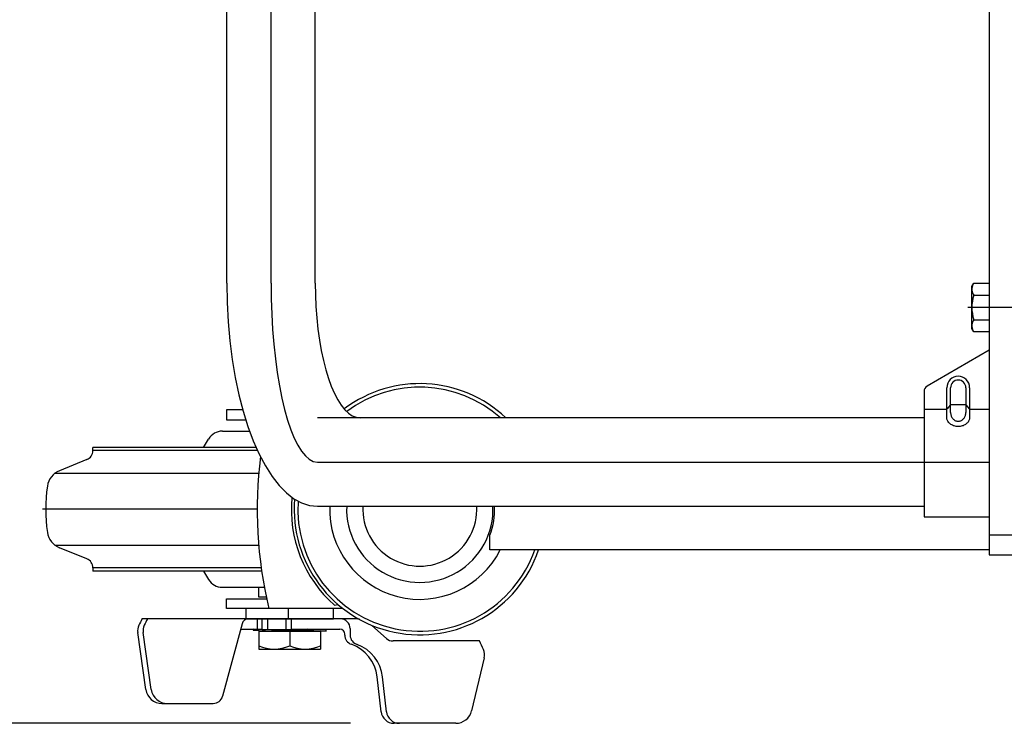
# Model space of a CAD drawing. Extents: x 17 to 362, y 11 to 246.
# Drawn here: x 131 to 151, y 189 to 203 of the extents above; entities that cross this region are included whole.
import ezdxf

# ---------------------------------------------------------------- set-up
doc = ezdxf.new("R2010")
doc.units = 0
doc.linetypes.add('CENTER', pattern=[51, 31.8, -6.4, 6.4, -6.4])
doc.layers.get('0').update_dxf_attribs({"linetype": 'CONTINUOUS'})
doc.layers.add('LAYER002', color=7, linetype='CONTINUOUS')
doc.layers.add('LAYER003', color=7, linetype='CONTINUOUS')
doc.styles.add('ED_VECTOR', font='MONOTXT.SHX', dxfattribs={"bigfont": 'BIGFONT.SHX'})
doc.dimstyles.new('EDDIMINFO', dxfattribs={"dimtxt": 3, "dimasz": 3, "dimexe": 1, "dimexo": 1, "dimgap": 1, "dimtad": 1, "dimdec": 0, "dimtxsty": 'ED_VECTOR', "dimblk1": 'EDTIP_ARROW_S', "dimblk2": 'EDTIP_ARROW_E', "dimsah": 1, "dimcen": 2.5, "dimdle": 5, "dimclrd": 5, "dimclre": 5, "dimclrt": 3, "dimazin": 3, "dimtfac": 1, "dimtmove": 0, "dimatfit": 3})

# ---------------------------------------------------------------- blocks, each defined once
blk = doc.blocks.new('BLKF017')
at = {"layer": 'LAYER003', "color": 3, "linetype": 'CONTINUOUS'}
for p, q in [((149.662996, 194.791215), (149.662108, 194.80729)), ((149.665653, 194.775262), (149.662996, 194.791215)), ((149.670059, 194.759553), (149.665653, 194.775262)), ((149.67618, 194.744207), (149.670059, 194.759553)), ((149.68397, 194.729342), (149.67618, 194.744207)), ((149.693369, 194.71507), (149.68397, 194.729342)), ((150.106913, 194.729342), (150.097514, 194.71507)), ((150.114703, 194.744207), (150.106913, 194.729342)), ((150.120824, 194.759553), (150.114703, 194.744207)), ((150.12523, 194.775262), (150.120824, 194.759553)), ((150.127887, 194.791215), (150.12523, 194.775262)), ((150.128775, 194.80729), (150.127887, 194.791215)), ((149.704306, 194.701499), (149.693369, 194.71507)), ((149.716698, 194.688734), (149.704306, 194.701499)), ((149.73045, 194.676871), (149.716698, 194.688734)), ((149.745458, 194.666), (149.73045, 194.676871)), ((149.761607, 194.656205), (149.745458, 194.666)), ((149.778775, 194.64756), (149.761607, 194.656205)), ((149.79683, 194.64013), (149.778775, 194.64756)), ((149.815637, 194.633973), (149.79683, 194.64013)), ((149.83505, 194.629134), (149.815637, 194.633973)), ((149.854923, 194.625652), (149.83505, 194.629134)), ((149.875105, 194.623551), (149.854923, 194.625652)), ((149.895441, 194.622849), (149.875105, 194.623551)), ((149.915778, 194.623551), (149.895441, 194.622849)), ((149.935959, 194.625652), (149.915778, 194.623551)), ((149.955833, 194.629134), (149.935959, 194.625652)), ((149.975246, 194.633973), (149.955833, 194.629134)), ((149.994052, 194.64013), (149.975246, 194.633973)), ((150.012108, 194.64756), (149.994052, 194.64013)), ((150.029276, 194.656205), (150.012108, 194.64756)), ((150.045425, 194.666), (150.029276, 194.656205)), ((150.060433, 194.676871), (150.045425, 194.666)), ((150.074185, 194.688734), (150.060433, 194.676871)), ((150.086577, 194.701499), (150.074185, 194.688734)), ((150.097514, 194.71507), (150.086577, 194.701499))]:
    blk.add_line(p, q, dxfattribs=at)
blk = doc.blocks.new('BLKF018')
at = {"layer": 'LAYER003', "color": 2, "linetype": 'CONTINUOUS'}
for p, q in [((149.739036, 194.910838), (149.739631, 194.895222)), ((149.739631, 194.895222), (149.741411, 194.879726)), ((149.741411, 194.879726), (149.744363, 194.864466)), ((149.744363, 194.864466), (149.748465, 194.849559)), ((149.748465, 194.849559), (149.753685, 194.835118)), ((149.753685, 194.835118), (149.759983, 194.821254)), ((149.759983, 194.821254), (149.767312, 194.808072)), ((149.767312, 194.808072), (149.775615, 194.795671)), ((149.775615, 194.795671), (149.784831, 194.784147)), ((149.784831, 194.784147), (149.794887, 194.773588)), ((149.794887, 194.773588), (149.805708, 194.764072)), ((149.805708, 194.764072), (149.817212, 194.755674)), ((149.817212, 194.755674), (149.829311, 194.748457)), ((149.829311, 194.748457), (149.841913, 194.742476)), ((149.841913, 194.742476), (149.854922, 194.737775)), ((149.854922, 194.737775), (149.868239, 194.734392)), ((149.868239, 194.734392), (149.881762, 194.732352)), ((149.881762, 194.732352), (149.895389, 194.73167)), ((149.895389, 194.73167), (149.909016, 194.732352)), ((149.909016, 194.732352), (149.92254, 194.734392)), ((149.92254, 194.734392), (149.935856, 194.737775)), ((149.935856, 194.737775), (149.948865, 194.742476)), ((149.948865, 194.742476), (149.961467, 194.748457)), ((149.961467, 194.748457), (149.973566, 194.755674)), ((149.973566, 194.755674), (149.98507, 194.764072)), ((149.98507, 194.764072), (149.995891, 194.773588)), ((149.995891, 194.773588), (150.005948, 194.784147)), ((150.005948, 194.784147), (150.015163, 194.795671)), ((150.015163, 194.795671), (150.023466, 194.808072)), ((150.023466, 194.808072), (150.030795, 194.821254)), ((150.030795, 194.821254), (150.037093, 194.835118)), ((150.037093, 194.835118), (150.042313, 194.849559)), ((150.042313, 194.849559), (150.046415, 194.864466)), ((150.046415, 194.864466), (150.049367, 194.879726)), ((150.049367, 194.879726), (150.051147, 194.895222)), ((150.051147, 194.895222), (150.051742, 194.910838)), ((150.051742, 194.910838), (150.051742, 194.910852))]:
    blk.add_line(p, q, dxfattribs=at)
blk = doc.blocks.new('BLKF027')
at = {"layer": 'LAYER003', "color": 7, "linetype": 'CONTINUOUS'}
for p, q in [((136.719807, 197.56185), (136.7233, 197.321301)), ((136.7233, 197.321301), (136.733754, 197.082581)), ((136.733754, 197.082581), (136.751089, 196.84751)), ((136.751089, 196.84751), (136.775173, 196.617875)), ((136.775173, 196.617875), (136.805822, 196.395424)), ((136.805822, 196.395424), (136.842804, 196.18185)), ((136.842804, 196.18185), (136.885836, 195.978779)), ((136.885836, 195.978779), (136.934592, 195.787757)), ((136.934592, 195.787757), (136.9887, 195.610236)), ((136.9887, 195.610236), (137.047749, 195.447568)), ((137.047749, 195.447568), (137.111289, 195.300991)), ((137.111289, 195.300991), (137.178837, 195.17162)), ((137.178837, 195.17162), (137.249878, 195.060441)), ((137.249878, 195.060441), (137.323872, 194.968299)), ((137.323872, 194.968299), (137.400255, 194.895895)), ((137.400255, 194.895895), (137.478447, 194.843781)), ((137.478447, 194.843781), (137.557853, 194.812353)), ((137.557853, 194.812353), (137.637867, 194.80185))]:
    blk.add_line(p, q, dxfattribs=at)
blk = doc.blocks.new('BLKF028')
at = {"layer": 'LAYER003', "color": 7, "linetype": 'CONTINUOUS'}
for p, q in [((134.906473, 197.56185), (134.913535, 197.163258)), ((134.913535, 197.163258), (134.934665, 196.767699)), ((134.934665, 196.767699), (134.969704, 196.378185)), ((134.969704, 196.378185), (135.018384, 195.997678)), ((135.018384, 195.997678), (135.080335, 195.629076)), ((135.080335, 195.629076), (135.155086, 195.275184)), ((135.155086, 195.275184), (135.242068, 194.938694)), ((135.242068, 194.938694), (135.340618, 194.622168)), ((135.340618, 194.622168), (135.449987, 194.328015)), ((135.449987, 194.328015), (135.569342, 194.058474)), ((135.569342, 194.058474), (135.697775, 193.815595)), ((135.697775, 193.815595), (135.834308, 193.601228)), ((135.834308, 193.601228), (135.977903, 193.417003)), ((135.977903, 193.417003), (136.127467, 193.264323)), ((136.127467, 193.264323), (136.281861, 193.14435)), ((136.281861, 193.14435), (136.43991, 193.057996)), ((136.43991, 193.057996), (136.600411, 193.00592)), ((136.600411, 193.00592), (136.762143, 192.988517))]:
    blk.add_line(p, q, dxfattribs=at)
blk = doc.blocks.new('BLKF030')
at = {"layer": 'LAYER002', "color": 6, "linetype": 'CENTER'}
for p, q in [((135.81314, 197.56185), (135.816751, 197.242279)), ((135.816751, 197.242279), (135.827558, 196.92514)), ((135.827558, 196.92514), (135.845477, 196.612847)), ((135.845477, 196.612847), (135.870372, 196.307777)), ((135.870372, 196.307777), (135.902054, 196.01225)), ((135.902054, 196.01225), (135.940282, 195.728517)), ((135.940282, 195.728517), (135.984765, 195.458737)), ((135.984765, 195.458737), (136.035165, 195.204962)), ((136.035165, 195.204962), (136.091097, 194.969126)), ((136.091097, 194.969126), (136.152136, 194.753021)), ((136.152136, 194.753021), (136.217817, 194.558293)), ((136.217817, 194.558293), (136.287642, 194.386424)), ((136.287642, 194.386424), (136.361077, 194.238722)), ((136.361077, 194.238722), (136.437565, 194.116311)), ((136.437565, 194.116311), (136.516523, 194.020122)), ((136.516523, 194.020122), (136.597351, 193.950889)), ((136.597351, 193.950889), (136.679432, 193.909137)), ((136.679432, 193.909137), (136.762143, 193.895184))]:
    blk.add_line(p, q, dxfattribs=at)
blk = doc.blocks.new('EDTIP_ARROW_S')
at = {"color": 0, "linetype": 'CONTINUOUS'}
for q in [(-0.965926, 0.258819), (-1, 0), (-0.965926, -0.258819)]:
    blk.add_line((0, 0), q, dxfattribs=at)
blk = doc.blocks.new('EDTIP_ARROW_E')
at = {"color": 0, "linetype": 'CONTINUOUS'}
for q in [(-0.965926, 0.258819), (-1, 0), (-0.965926, -0.258819)]:
    blk.add_line((0, 0), q, dxfattribs=at)
blk = doc.blocks.new('*D79')
at = {"color": 5, "linetype": 'CONTINUOUS'}
for p, q in [((134.895441, 231.36185), (109.639873, 231.36185)), ((110.639873, 188.542067), (110.639873, 231.36185)), ((137.443062, 188.542067), (109.639873, 188.542067))]:
    blk.add_line(p, q, dxfattribs=at)
at = {"color": 5, "linetype": 'CONTINUOUS', "xscale": 3, "yscale": 3}
for name, p, rotation in [('EDTIP_ARROW_E', (110.639873, 231.36185), 90), ('EDTIP_ARROW_S', (110.639873, 188.542067), 270)]:
    blk.add_blockref(name, p, dxfattribs=dict(at, rotation=rotation))
at = {"color": 3, "linetype": 'CONTINUOUS', "style": 'ED_VECTOR', "width": 0.833333}
blk.add_text('(655)', height=3, rotation=90, dxfattribs=at).set_placement((109.639868, 203.701953))
blk = doc.blocks.new('BLKF083')
at = {"color": 3, "linetype": 'CONTINUOUS'}
for p, q in [((135.236082, 194.96185), (134.901727, 194.96185)), ((134.901727, 194.96185), (134.901727, 194.76185)), ((134.901727, 194.76185), (135.297128, 194.76185)), ((134.817072, 194.528517), (135.375438, 194.528517)), ((134.427882, 194.195184), (134.531579, 194.367244)), ((135.508805, 194.195184), (132.162108, 194.195184)), ((132.162108, 194.130085), (132.162108, 194.195184)), ((132.037029, 193.944649), (131.475595, 193.717814)), ((132.037029, 191.912385), (131.475595, 192.13922)), ((132.162108, 191.726949), (132.162108, 191.66185)), ((135.621458, 191.66185), (132.162108, 191.66185)), ((134.427882, 191.66185), (134.531579, 191.48979)), ((134.817072, 191.328517), (135.677367, 191.328517)), ((135.562108, 191.128517), (135.562108, 191.328517)), ((134.901727, 190.895184), (134.901727, 191.095184)), ((134.901727, 191.095184), (135.724523, 191.095184)), ((135.717377, 191.128517), (135.562108, 191.128517)), ((137.284514, 190.895184), (134.901727, 190.895184)), ((136.162108, 190.895184), (135.295441, 190.895184)), ((135.295441, 190.895184), (135.295441, 190.68185)), ((136.162108, 190.895184), (136.162108, 190.68185)), ((137.095441, 190.68185), (137.095441, 190.895184)), ((137.525629, 190.68176), (133.165789, 190.682056)), ((135.218587, 190.583093), (134.820239, 189.096846)), ((135.295441, 190.68185), (137.095441, 190.68185)), ((135.628775, 190.455184), (135.628775, 190.68185)), ((135.742108, 190.68185), (135.742108, 190.455184)), ((136.115441, 190.68185), (136.115441, 190.455184)), ((136.228775, 190.68185), (136.228775, 190.455184)), ((137.434498, 190.48178), (137.434498, 190.348714)), ((138.179123, 190.279601), (137.881024, 190.546061)), ((133.248305, 189.234967), (133.08233, 190.4006)), ((133.359433, 189.234967), (133.193458, 190.4006)), ((135.187931, 190.468714), (135.628775, 190.468714)), ((135.445441, 190.468714), (135.445441, 190.448714)), ((135.628775, 190.45884), (135.445441, 190.468714)), ((135.445441, 190.448714), (135.820441, 190.428517)), ((135.562108, 190.428517), (136.828775, 190.428517)), ((135.562108, 190.428517), (135.562108, 190.06185)), ((136.228775, 190.455184), (135.628775, 190.455184)), ((135.820441, 190.448517), (135.696661, 190.455184)), ((136.068003, 190.455184), (135.820441, 190.448517)), ((136.570441, 190.448714), (135.820441, 190.428517)), ((136.195441, 190.428517), (136.195441, 190.128517)), ((136.570441, 190.468714), (136.228775, 190.459513)), ((136.228775, 190.468714), (137.22548, 190.468714)), ((136.945441, 190.448517), (136.570441, 190.468714)), ((136.570441, 190.448714), (136.945441, 190.428517)), ((136.828775, 190.428517), (136.828775, 190.06185)), ((136.945441, 190.428517), (136.945441, 190.448517)), ((137.32548, 190.348714), (137.32548, 190.368714)), ((140.086696, 190.228714), (138.312409, 190.228714)), ((135.562108, 190.06185), (136.828775, 190.06185)), ((140.183855, 189.882247), (139.922131, 188.797142)), ((138.068379, 188.778834), (137.987503, 189.495477)), ((138.178089, 188.778829), (138.097193, 189.495652)), ((133.57831, 188.948623), (134.627058, 188.948623)), ((139.598097, 188.542017), (138.333353, 188.542072))]:
    blk.add_line(p, q, dxfattribs=at)
at = {"color": 6, "linetype": 'CONTINUOUS'}
for p, q in [((135.537632, 194.130085), (132.162108, 194.130085)), ((131.381925, 193.664276), (135.559709, 193.664602)), ((131.381925, 192.192758), (135.559709, 192.192432)), ((135.612092, 191.726949), (132.162108, 191.726949)), ((137.110537, 190.96185), (137.182403, 190.978667)), ((135.537652, 190.468714), (135.537652, 190.681895))]:
    blk.add_line(p, q, dxfattribs=at)
at = {"color": 6, "linetype": 'CENTER'}
blk.add_line((135.528394, 192.928517), (131.128775, 192.928517), dxfattribs=at)
at = {"color": 3, "linetype": 'CONTINUOUS'}
for centre, radius, start, end in [((138.861727, 192.928517), 2.573333, 46.717257, 127.026581), ((138.861727, 192.928517), 2.5, 48.532663, 126.804109), ((134.817072, 194.195184), 0.333333, 90, 148.923531), ((131.962108, 194.130085), 0.2, 292, 0), ((144.195061, 192.928517), 8.666667, 172.843398, 193.555675), ((131.625438, 193.346941), 0.4, 112, 171.799099), ((134.528775, 192.928517), 3.333333, 171.799099, 188.200901), ((138.861727, 192.928517), 2.573333, 175.370999, 341.105041), ((138.861727, 192.928517), 2.5, 176.122271, 340.528781), ((138.861727, 192.928517), 1.846667, 178.138076, 333.175222), ((131.625438, 192.510093), 0.4, 188.200901, 248), ((131.962108, 191.726949), 0.2, 0, 68), ((134.817072, 191.66185), 0.333333, 211.076469, 270), ((133.346335, 190.43818), 0.266667, 154.89245, 188.101337), ((136.727005, 188.854245), 4, 152.911482, 154.895428), ((133.457464, 190.43818), 0.266667, 154.89245, 188.101337), ((136.838133, 188.854245), 4, 152.809474, 154.895428), ((135.347375, 190.548575), 0.133333, 89.996117, 164.996062), ((137.234498, 190.48178), 0.2, 0, 89.996117), ((137.525593, 190.148427), 0.533333, 79.429297, 89.996117), ((137.22548, 190.368714), 0.1, 0, 90), ((137.52548, 190.348714), 0.2, 180, 250.553226), ((137.634498, 190.348714), 0.2, 180, 253.78241), ((138.312409, 190.428714), 0.2, 228.207588, 270), ((135.878775, 190.847267), 0.785417, 246.222684, 293.777316), ((136.512108, 190.847267), 0.785417, 246.222684, 293.777316), ((137.192549, 189.405763), 0.8, 6.438838, 70.553226), ((137.302239, 189.405938), 0.8, 6.438838, 69.787569), ((136.501336, 188.455246), 4, 23.514302, 26.318906), ((139.924633, 189.944815), 0.266667, 346.430221, 23.502306), ((133.57831, 189.281957), 0.333333, 188.103894, 270), ((133.689438, 189.281957), 0.333333, 188.103894, 270), ((134.627058, 189.148623), 0.2, 270, 344.996062), ((138.333364, 188.808738), 0.266667, 186.438838, 269.997524), ((138.443074, 188.808734), 0.266667, 186.438838, 269.997524), ((139.598102, 188.87535), 0.333333, 269.999133, 346.430451)]:
    blk.add_arc(centre, radius, start, end, dxfattribs=at)
at = {"color": 6, "linetype": 'CONTINUOUS'}
blk.add_arc((138.861727, 192.928517), 2.633333, 174.790468, 228.316993, dxfattribs=at)

msp = doc.modelspace()

# ---------------------------------------------------------------- linework, layer by layer
at = {"layer": 'LAYER002', "color": 6, "linetype": 'CENTER'}
for p, q in [((135.81314, 197.56185), (135.81314, 223.895184)), ((153.528775, 197.06185), (150.095441, 197.06185)), ((136.762143, 193.895184), (150.528775, 193.895184))]:
    msp.add_line(p, q, dxfattribs=at)
at = {"layer": 'LAYER003', "color": 3, "linetype": 'CONTINUOUS'}
for p, q in [((150.528775, 229.06185), (150.528775, 192.395184)), ((150.528775, 196.184542), (149.262108, 195.453232)), ((149.195441, 195.337762), (149.195441, 192.77185)), ((149.662108, 194.80729), (149.662108, 195.418517)), ((150.128775, 195.418517), (150.128775, 194.80729)), ((149.195441, 192.77185), (150.528775, 192.77185))]:
    msp.add_line(p, q, dxfattribs=at)
at = {"layer": 'LAYER003', "color": 7, "linetype": 'CONTINUOUS'}
for p, q in [((134.906473, 197.56185), (134.906473, 223.895184)), ((136.719807, 197.56185), (136.719807, 223.895184)), ((150.175435, 197.495184), (150.214139, 197.562221)), ((150.214139, 197.562221), (150.528775, 197.562221)), ((150.528775, 197.562221), (150.528775, 196.56148)), ((150.175435, 196.628517), (150.175435, 197.495184)), ((150.214139, 197.312036), (150.528775, 197.312036)), ((150.214139, 196.811665), (150.528775, 196.811665)), ((150.214139, 196.56148), (150.175435, 196.628517)), ((150.528775, 196.56148), (150.214139, 196.56148)), ((149.195441, 194.80185), (136.762143, 194.80185)), ((136.762143, 192.988517), (149.195441, 192.988517)), ((140.295441, 192.095184), (140.295441, 192.395184)), ((140.295441, 192.395184), (140.299699, 192.395184)), ((150.528775, 192.095184), (140.295441, 192.095184))]:
    msp.add_line(p, q, dxfattribs=at)
at = {"layer": 'LAYER003', "color": 2, "linetype": 'CONTINUOUS'}
for p, q in [((149.739036, 194.910838), (149.739088, 195.418517)), ((150.051795, 195.418517), (150.051742, 194.910838))]:
    msp.add_line(p, q, dxfattribs=at)
at = {"layer": 'LAYER003', "color": 5, "linetype": 'CONTINUOUS'}
for p, q in [((149.662108, 194.973933), (149.195441, 194.973933)), ((149.730365, 195.059676), (149.670797, 194.984047)), ((150.038426, 195.06979), (149.752386, 195.06979)), ((150.060448, 195.059676), (150.120086, 194.984047)), ((150.528775, 194.973933), (150.128775, 194.973933))]:
    msp.add_line(p, q, dxfattribs=at)
at = {"layer": 'LAYER003', "color": 4, "linetype": 'CONTINUOUS'}
for p, q in [((157.862108, 192.395184), (150.528775, 192.395184)), ((150.528775, 192.395184), (150.528775, 191.995184)), ((150.528775, 191.995184), (157.862108, 191.995184))]:
    msp.add_line(p, q, dxfattribs=at)
at = {"layer": 'LAYER003', "color": 7, "linetype": 'CONTINUOUS'}
for centre, radius, start, end in [((150.396939, 197.437128), 0.221505, 154.384247, 214.384247), ((151.003398, 197.06185), 0.827963, 162.412046, 197.587954), ((150.396939, 196.686573), 0.221505, 145.615753, 205.615753), ((138.862108, 192.928517), 1.533333, 339.645596, 2.24258)]:
    msp.add_arc(centre, radius, start, end, dxfattribs=at)
at = {"layer": 'LAYER003', "color": 3, "linetype": 'CONTINUOUS'}
for centre, radius, start in [((149.895441, 195.418517), 0.233333, 0), ((149.328775, 195.337762), 0.133333, 120)]:
    msp.add_arc(centre, radius, start, 180, dxfattribs=at)
at = {"layer": 'LAYER003', "color": 2, "linetype": 'CONTINUOUS'}
msp.add_arc((149.895441, 195.418517), 0.156353, 0, 180, dxfattribs=at)
at = {"layer": 'LAYER003', "color": 4, "linetype": 'CONTINUOUS'}
for radius, start, end in [(1.5, 177.707556, 2.292444), (1.166667, 177.052058, 2.947942)]:
    msp.add_arc((138.862108, 192.928517), radius, start, end, dxfattribs=at)

# ---------------------------------------------------------------- block references
for name in ['BLKF028', 'BLKF030', 'BLKF027', 'BLKF083', 'BLKF017', 'BLKF018']:
    msp.add_blockref(name, (0, 0))

# ---------------------------------------------------------------- dimensions: what is measured, and where the dimension line sits
dim = msp.add_linear_dim(base=(110.639873, 231.36185), p1=(137.509729, 188.542067), p2=(134.962108, 231.36185), angle=270, dimstyle='EDDIMINFO', override={"dimblk1": 'EDTIP_ARROW_S', "dimblk2": 'EDTIP_ARROW_E', "dimsah": 1})
dim.commit()
dim.dimension.update_dxf_attribs({"geometry": '*D79', "text_midpoint": (109.639868, 209.951953)})

doc.saveas('drawing.dxf')
